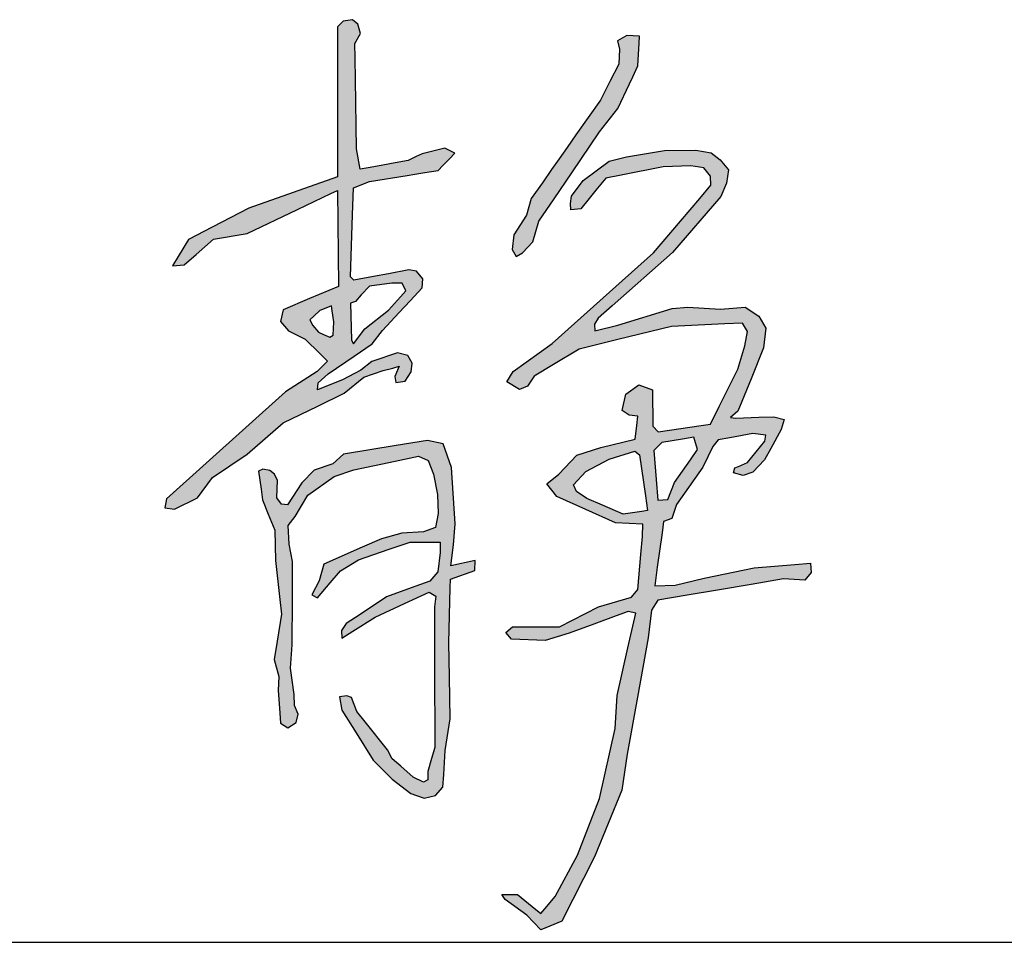
# Model space of a CAD drawing. Extents: x -50669 to 312420, y -282417 to 398257.
# Drawn here: x 115222 to 115919, y -10807 to -10155 of the extents above; entities that cross this region are included whole.
import ezdxf

# ---------------------------------------------------------------- set-up
doc = ezdxf.new("R2010")
doc.units = 0
doc.header["$LTSCALE"] = 1000
doc.header["$MEASUREMENT"] = 0
doc.layers.add('K', color=130, linetype='Continuous')

# ---------------------------------------------------------------- blocks, each defined once
blk = doc.blocks.new('a')
h = blk.add_hatch(color=256)
h.dxf.hatch_style = 1
h.paths.add_polyline_path([(39262, 28964), (39758, 29162), (40933, 29351), (41178, 29390), (41486, 29439), (41899, 29506), (42049, 29661), (42255, 29875), (42423, 30049), (42115, 30207), (41820, 30134), (41401, 30029), (41221, 29942), (40965, 29817), (40556, 29742), (40177, 29673), (39778, 29600), (39472, 29544), (39355, 30185), (39321, 32351), (39311, 33008), (39304, 33473), (39484, 33777), (39395, 34072), (39225, 34213), (38937, 34166), (38761, 33989), (38761, 32790), (38761, 29311), (35996, 28335), (34844, 27735), (34110, 27354), (33785, 26819), (33610, 26529), (33973, 26560), (34350, 26889), (34894, 27365), (35938, 27536), (37514, 28288), (38554, 28785), (38765, 28885), (38796, 25890), (37890, 25509), (37064, 25162), (36984, 24792), (37231, 24498), (37749, 24239), (38208, 23793), (38445, 23561), (38124, 23231), (37137, 22594), (33419, 19264), (33372, 18982), (33672, 18932), (34395, 19287), (34854, 19922), (35936, 20651), (37065, 21627), (38148, 22156), (38969, 22557), (39583, 23061), (40182, 23261), (40483, 23342), (40691, 23398), (40553, 23074), (40580, 22885), (40872, 22928), (41061, 23222), (41089, 23495), (40959, 23735), (40631, 23818), (39836, 23545), (39485, 23277), (38921, 22973), (38413, 22774), (38135, 22666), (38159, 22880), (38473, 23162), (39277, 23712), (39847, 24101), (40165, 24513), (40683, 25071), (41026, 25442), (41399, 25845), (41427, 26124), (41223, 26360), (40992, 26402), (40350, 26282), (39888, 26195), (39271, 26080), (39162, 26189), (39231, 28118)])
h.paths.add_polyline_path([(39758, 25898), (40458, 25993), (40777, 25990), (40890, 25755), (40724, 25568), (40354, 25152), (39616, 24570), (39262, 24098), (39194, 24210), (39167, 25364), (39318, 25418), (39504, 25621)], flags=16)
h.paths.add_polyline_path([(38576, 25280), (38596, 25130), (38643, 24784), (38625, 24371), (38517, 24306), (38323, 24385), (38168, 24461), (37986, 24667), (37896, 24847), (38018, 24960), (38209, 25135), (38552, 25270)], flags=16)
h.paths.add_polyline_path([(41594, 20456), (41755, 20032), (41887, 19399), (41902, 18804), (41824, 18361), (41443, 18234), (40770, 18186), (40132, 18010), (39532, 17747), (38339, 17223), (38191, 16702), (37957, 16263), (38133, 16169), (38532, 16634), (38859, 17014), (39415, 17360), (40341, 17676), (41030, 17912), (41667, 17910), (41970, 17909), (41969, 17588), (41896, 16979), (41638, 16687), (41058, 16478), (40293, 16201), (39468, 15654), (39032, 15365), (38888, 15150), (38893, 14906), (39239, 15125), (39932, 15564), (40853, 15993), (41370, 16231), (41626, 16350), (41828, 16222), (41784, 15890), (41790, 13530), (41794, 12047), (41796, 11502), (41693, 11151), (41577, 10755), (41576, 10493), (41444, 10420), (41123, 10576), (40733, 10917), (40471, 11145), (40318, 11429), (39621, 12301), (39365, 12621), (39202, 13056), (39051, 13114), (38826, 13075), (38897, 12669), (39343, 11955), (39878, 11099), (40469, 10512), (41054, 10064), (41464, 9913), (41815, 9996), (42054, 10264), (42078, 10659), (42124, 11406), (42283, 12393), (42254, 13702), (42231, 14768), (42280, 16481), (42288, 16754), (43044, 17019), (43060, 17338), (42300, 17172), (42377, 17827), (42433, 18484), (42322, 20234), (42059, 20973), (41571, 21085), (40593, 20923), (39768, 20785), (38947, 20649), (38614, 20347), (38037, 20155), (37643, 19757), (37352, 19309), (37202, 19077), (37012, 19096), (36872, 19295), (36882, 19570), (36891, 19827), (36799, 20030), (36649, 20146), (36431, 20185), (36291, 20122), (36373, 19566), (36424, 19224), (36601, 18782), (36803, 18278), (36828, 17338), (36965, 16119), (37017, 15659), (36878, 14820), (36784, 14246), (36928, 13719), (36905, 13278), (36948, 12723), (36984, 12254), (37207, 12116), (37466, 12277), (37533, 12539), (37414, 12810), (37408, 13152), (37289, 13976), (37347, 14708), (37352, 16140), (37354, 16603), (37356, 17301), (37255, 17842), (37221, 18422), (37440, 18704), (37835, 19379), (38655, 19954), (39274, 20164), (40561, 20437), (41292, 20592)])
h.paths.add_polyline_path([(48057, 21119), (46985, 20863), (46227, 20624), (45675, 20026), (45295, 19726), (45606, 19332), (46515, 18926), (47439, 18515), (48296, 18473), (48278, 18084), (48231, 17522), (48140, 16434), (47942, 16187), (46903, 15890), (45691, 15269), (44957, 15264), (44228, 15260), (44017, 15083), (44190, 14877), (45246, 14836), (45988, 15063), (46766, 15351), (47464, 15610), (47835, 15748), (48075, 15693), (47827, 14605), (47489, 13125), (47431, 12095), (46936, 9912), (46252, 8135), (45551, 6847), (45238, 6466), (45113, 6314), (44842, 6537), (44380, 6916), (43893, 6916), (43992, 6759), (44668, 6265), (45103, 5813), (45386, 5927), (45759, 6077), (46788, 8091), (47638, 10167), (47799, 11292), (48124, 13067), (48463, 14921), (48566, 15780), (48755, 16095), (49679, 16251), (50620, 16411), (51669, 16588), (52682, 16760), (53352, 16719), (53551, 16959), (53527, 17250), (53033, 17208), (51767, 17102), (50208, 16784), (49301, 16564), (48663, 16546), (48744, 17132), (48893, 18200), (48942, 18550), (49196, 18648), (49343, 19081), (50163, 20252), (50479, 20890), (50646, 21096), (51010, 21165), (51727, 21301), (52128, 21247), (52103, 21059), (51965, 20890), (51557, 20389), (51164, 20223), (51122, 20073), (51419, 19992), (51725, 20094), (52090, 20480), (52287, 20834), (52615, 21426), (52700, 21733), (52382, 21821), (51914, 21805), (51194, 21779), (51025, 21799), (51258, 21993), (51382, 22299), (51670, 23008), (52060, 23969), (52136, 24587), (51912, 24963), (51486, 25237), (50718, 25176), (49692, 25237), (49211, 25202), (47508, 24678), (46797, 24506), (46787, 24714), (46902, 24894), (47339, 25283), (49214, 26950), (50726, 28699), (50908, 29113), (50964, 29523), (50711, 29841), (50423, 30058), (49948, 30144), (48967, 30129), (47778, 29937), (47237, 29795), (46428, 29194), (46069, 28709), (46029, 28477), (46045, 28281), (46353, 28307), (46614, 28628), (46828, 28891), (47133, 29265), (47620, 29361), (48923, 29616), (49788, 29649), (50192, 29591), (50399, 29328), (50419, 29048), (50070, 28637), (49467, 27927), (48627, 26939), (47447, 25883), (45460, 24107), (44242, 23230), (44050, 22912), (44446, 22673), (44693, 22772), (44901, 23086), (45501, 23448), (46307, 23934), (47513, 24231), (49187, 24642), (50853, 24717), (51405, 24741), (51562, 24478), (51479, 24033), (51258, 23303), (50679, 22146), (50399, 21585), (50110, 21544), (48766, 21354), (48601, 21528), (48593, 22657), (48164, 22821), (47760, 22525), (47645, 22014), (47863, 21868), (48139, 21837), (48107, 21552)])
h.paths.add_polyline_path([(48635, 20768), (48887, 21018), (49534, 21126), (49884, 21184), (50001, 20795), (49775, 20477), (49276, 19769), (49076, 19239), (48763, 19214), (48710, 19861)], flags=16)
h.paths.add_polyline_path([(48193, 20635), (48377, 19353), (48442, 18894), (48257, 18868), (47678, 18785), (47036, 19062), (46545, 19274), (46220, 19486), (46129, 19694), (46512, 20111), (47236, 20493), (48044, 20743)], flags=16)
h.paths.add_polyline_path([(45155, 29126), (44807, 28631), (44661, 28113), (44268, 27495), (44211, 27037), (44340, 26821), (44537, 26938), (44862, 27278), (45046, 27920), (45520, 28618), (46071, 29430), (46944, 30717), (47511, 31442), (47873, 32207), (47979, 32431), (48140, 32773), (48178, 33483), (48189, 33702), (47792, 33715), (47503, 33555), (47560, 33298), (47544, 32825), (47263, 32279), (46967, 31704), (46203, 30617), (45926, 30223), (45678, 29871), (45446, 29540)])
for p, q in [((38937, 34166), (38761, 33989)), ((39225, 34213), (38937, 34166)), ((39395, 34072), (39225, 34213)), ((38761, 33989), (38761, 32790)), ((39484, 33777), (39395, 34072)), ((39304, 33473), (39484, 33777)), ((39311, 33008), (39304, 33473)), ((39321, 32351), (39311, 33008)), ((38761, 32790), (38761, 29311)), ((39355, 30185), (39321, 32351)), ((39472, 29544), (39355, 30185)), ((41820, 30134), (41401, 30029)), ((42115, 30207), (41820, 30134)), ((42423, 30049), (42115, 30207)), ((40965, 29817), (40556, 29742)), ((41221, 29942), (40965, 29817)), ((41401, 30029), (41221, 29942)), ((42049, 29661), (42255, 29875)), ((42255, 29875), (42423, 30049)), ((39778, 29600), (39472, 29544)), ((39472, 29544), (39472, 29544)), ((40177, 29673), (39778, 29600)), ((40556, 29742), (40177, 29673)), ((41486, 29439), (41899, 29506)), ((41899, 29506), (42049, 29661)), ((38761, 29311), (35996, 28335)), ((39758, 29162), (40933, 29351)), ((40933, 29351), (41178, 29390)), ((41178, 29390), (41486, 29439)), ((39231, 28118), (39262, 28964)), ((39262, 28964), (39758, 29162)), ((37514, 28288), (38554, 28785)), ((38554, 28785), (38765, 28885)), ((38765, 28885), (38796, 25890)), ((35996, 28335), (34844, 27735)), ((35938, 27536), (37514, 28288)), ((39162, 26189), (39231, 28118)), ((34844, 27735), (34110, 27354)), ((34350, 26889), (34894, 27365)), ((34894, 27365), (35938, 27536)), ((34110, 27354), (33785, 26819)), ((33785, 26819), (33610, 26529)), ((33973, 26560), (34350, 26889)), ((33610, 26529), (33973, 26560)), ((39271, 26080), (39162, 26189)), ((39888, 26195), (39271, 26080)), ((40350, 26282), (39888, 26195)), ((40992, 26402), (40350, 26282)), ((41223, 26360), (40992, 26402)), ((41427, 26124), (41223, 26360)), ((38796, 25890), (37890, 25509)), ((41026, 25442), (41399, 25845)), ((41399, 25845), (41427, 26124)), ((37890, 25509), (37064, 25162)), ((38552, 25270), (38209, 25135)), ((38576, 25280), (38552, 25270)), ((38596, 25130), (38576, 25280)), ((40683, 25071), (41026, 25442)), ((37064, 25162), (36984, 24792)), ((38018, 24960), (37896, 24847)), ((38209, 25135), (38018, 24960)), ((38643, 24784), (38596, 25130)), ((40165, 24513), (40683, 25071)), ((36984, 24792), (37231, 24498)), ((37896, 24847), (37986, 24667)), ((37986, 24667), (38168, 24461)), ((38625, 24371), (38643, 24784)), ((37231, 24498), (37749, 24239)), ((38168, 24461), (38323, 24385)), ((38323, 24385), (38517, 24306)), ((38517, 24306), (38625, 24371)), ((39847, 24101), (40165, 24513)), ((37749, 24239), (38208, 23793)), ((39277, 23712), (39847, 24101)), ((38208, 23793), (38445, 23561)), ((38473, 23162), (39277, 23712)), ((40631, 23818), (39836, 23545)), ((40959, 23735), (40631, 23818)), ((41089, 23495), (40959, 23735)), ((38445, 23561), (38124, 23231)), ((39836, 23545), (39485, 23277)), ((40483, 23342), (40691, 23398)), ((40691, 23398), (40553, 23074)), ((41061, 23222), (41089, 23495)), ((38124, 23231), (37137, 22594)), ((38159, 22880), (38473, 23162)), ((39485, 23277), (38921, 22973)), ((38969, 22557), (39583, 23061)), ((39583, 23061), (40182, 23261)), ((40182, 23261), (40483, 23342)), ((40553, 23074), (40580, 22885)), ((40872, 22928), (41061, 23222)), ((38135, 22666), (38159, 22880)), ((38413, 22774), (38135, 22666)), ((38921, 22973), (38413, 22774)), ((40580, 22885), (40872, 22928)), ((37137, 22594), (33419, 19264)), ((38148, 22156), (38969, 22557)), ((37065, 21627), (38148, 22156)), ((35936, 20651), (37065, 21627)), ((34854, 19922), (35936, 20651)), ((34395, 19287), (34854, 19922)), ((33419, 19264), (33372, 18982)), ((33672, 18932), (34395, 19287)), ((33372, 18982), (33672, 18932))]:
    blk.add_line(p, q)
for points in [[(47560, 33298), (47544, 32825), (47263, 32279), (46967, 31704), (46203, 30617), (45926, 30223), (45678, 29871), (45446, 29540), (45155, 29126), (44807, 28631), (44661, 28113), (44268, 27495), (44211, 27037), (44340, 26821), (44537, 26938), (44862, 27278), (45046, 27920), (45520, 28618), (46071, 29430), (46944, 30717), (47511, 31442), (47873, 32207), (47979, 32431), (48140, 32773), (48178, 33483), (48189, 33702), (47792, 33715), (47503, 33555), (47560, 33298)], [(46069, 28709), (46428, 29194), (47237, 29795), (47778, 29937), (48967, 30129), (49948, 30144), (50423, 30058), (50711, 29841), (50964, 29523), (50908, 29113), (50726, 28699), (49214, 26950), (47339, 25283), (46902, 24894), (46787, 24714), (46797, 24506), (47508, 24678), (49211, 25202), (49692, 25237), (50718, 25176), (51486, 25237), (51912, 24963), (52136, 24587), (52060, 23969), (51670, 23008), (51382, 22299), (51258, 21993), (51025, 21799), (51194, 21779), (51914, 21805), (52382, 21821), (52700, 21733), (52615, 21426), (52287, 20834), (52090, 20480), (51725, 20094), (51419, 19992), (51122, 20073), (51164, 20223), (51281, 20272), (51557, 20389), (51965, 20890), (52103, 21059), (52128, 21247), (51727, 21301), (51010, 21165), (50646, 21096), (50479, 20890), (50163, 20252), (49343, 19081), (49196, 18648), (48942, 18550), (48893, 18200), (48744, 17132), (48663, 16546), (48663, 16546), (49301, 16564), (50208, 16784), (51767, 17102), (53033, 17208), (53527, 17250), (53551, 16959), (53352, 16719), (52682, 16760), (51669, 16588), (50620, 16411), (49679, 16251), (48755, 16095), (48566, 15780), (48463, 14921), (48124, 13067), (47799, 11292), (47638, 10167), (46788, 8091), (45759, 6077), (45386, 5927), (45103, 5813), (44668, 6265), (43992, 6759), (43893, 6916), (44380, 6916), (44842, 6537), (45113, 6314), (45238, 6466), (45551, 6847), (46252, 8135), (46936, 9912), (47431, 12095), (47489, 13125), (47827, 14605), (48075, 15693), (47835, 15748), (47464, 15610), (46766, 15351), (45988, 15063), (45246, 14836), (44190, 14877), (44017, 15083), (44228, 15260), (44957, 15264), (45691, 15269), (46903, 15890), (47942, 16187), (48140, 16434), (48231, 17522), (48278, 18084), (48296, 18473), (47439, 18515), (46515, 18926), (45606, 19332), (45295, 19726), (45675, 20026), (46227, 20624), (46985, 20863), (48057, 21119), (48107, 21552), (48139, 21837), (47863, 21868), (47645, 22014), (47760, 22525), (48164, 22821), (48593, 22657), (48601, 21528), (48766, 21354), (50110, 21544), (50399, 21585), (50679, 22146), (51258, 23303), (51479, 24033), (51562, 24478), (51405, 24741), (50853, 24717), (49187, 24642), (47513, 24231), (46307, 23934), (45501, 23448), (44901, 23086), (44693, 22772), (44446, 22673), (44050, 22912), (44242, 23230), (45460, 24107), (47447, 25883), (48627, 26939), (49467, 27927), (50070, 28637), (50419, 29048), (50399, 29328), (50192, 29591), (49788, 29649), (48923, 29616), (47620, 29361), (47133, 29265), (46828, 28891), (46614, 28628), (46353, 28307), (46045, 28281), (46029, 28477), (46069, 28709)], [(39167, 25364), (39194, 24210), (39262, 24098), (39616, 24570), (40354, 25152), (40724, 25568), (40890, 25755), (40777, 25990), (40458, 25993), (39758, 25898), (39504, 25621), (39318, 25418), (39167, 25364)], [(37012, 19096), (36872, 19295), (36882, 19570), (36891, 19827), (36799, 20030), (36649, 20146), (36431, 20185), (36291, 20122), (36373, 19566), (36424, 19224), (36601, 18782), (36803, 18278), (36828, 17338), (36965, 16119), (37017, 15659), (36878, 14820), (36784, 14246), (36928, 13719), (36905, 13278), (36948, 12723), (36984, 12254), (37207, 12116), (37466, 12277), (37533, 12539), (37414, 12810), (37408, 13152), (37289, 13976), (37347, 14708), (37352, 16140), (37354, 16603), (37356, 17301), (37255, 17842), (37221, 18422), (37440, 18704), (37835, 19379), (38655, 19954), (39274, 20164), (40561, 20437), (41292, 20592), (41594, 20456), (41755, 20032), (41887, 19399), (41902, 18804), (41824, 18361), (41443, 18234), (40770, 18186), (40132, 18010), (39532, 17747), (38339, 17223), (38191, 16702), (37957, 16263), (38133, 16169), (38532, 16634), (38859, 17014), (39415, 17360), (40341, 17676), (41030, 17912), (41667, 17910), (41970, 17909), (41969, 17588), (41896, 16979), (41638, 16687), (41058, 16478), (40293, 16201), (39468, 15654), (39032, 15365), (38888, 15150), (38893, 14906), (39239, 15125), (39932, 15564), (40853, 15993), (41370, 16231), (41626, 16350), (41828, 16222), (41784, 15890), (41790, 13530), (41794, 12047), (41796, 11502), (41693, 11151), (41577, 10755), (41576, 10493), (41444, 10420), (41123, 10576), (40733, 10917), (40471, 11145), (40318, 11429), (39621, 12301), (39365, 12621), (39202, 13056), (39051, 13114), (38826, 13075), (38897, 12669), (39343, 11955), (39878, 11099), (40469, 10512), (41054, 10064), (41464, 9913), (41815, 9996), (42054, 10264), (42078, 10659), (42124, 11406), (42283, 12393), (42254, 13702), (42231, 14768), (42280, 16481), (42288, 16754), (43044, 17019), (43060, 17338), (42300, 17172), (42377, 17827), (42433, 18484), (42322, 20234), (42059, 20973), (41571, 21085), (40593, 20923), (39768, 20785), (38947, 20649), (38614, 20347), (38037, 20155), (37643, 19757), (37352, 19309), (37202, 19077), (37012, 19096)], [(48635, 20768), (48710, 19861), (48763, 19214), (49076, 19239), (49276, 19769), (49775, 20477), (50001, 20795), (49884, 21184), (49534, 21126), (48887, 21018), (48635, 20768)], [(48193, 20635), (48377, 19353), (48442, 18894), (48257, 18868), (47678, 18785), (47036, 19062), (46545, 19274), (46220, 19486), (46129, 19694), (46512, 20111), (47236, 20493), (48044, 20743), (48193, 20635)]]:
    blk.add_lwpolyline(points)
blk = doc.blocks.new('建筑图签名')
blk.add_line((-4589.28, 329153.16), (3410.72, 329153.16))
at = {"xscale": 0.0226625670735313, "yscale": 0.0226625670735313, "zscale": 0.0226625670735313}
blk.add_blockref('a', (1732.64, 329030.34), dxfattribs=at)
blk = doc.blocks.new('A$C4DD628AA')
blk.add_blockref('建筑图签名', (4614.28, -324953.16))

msp = doc.modelspace()

# ---------------------------------------------------------------- block references
at = {"layer": 'K'}
msp.add_blockref('A$C4DD628AA', (108221.86, -15007.46), dxfattribs=at)

doc.saveas('drawing.dxf')
